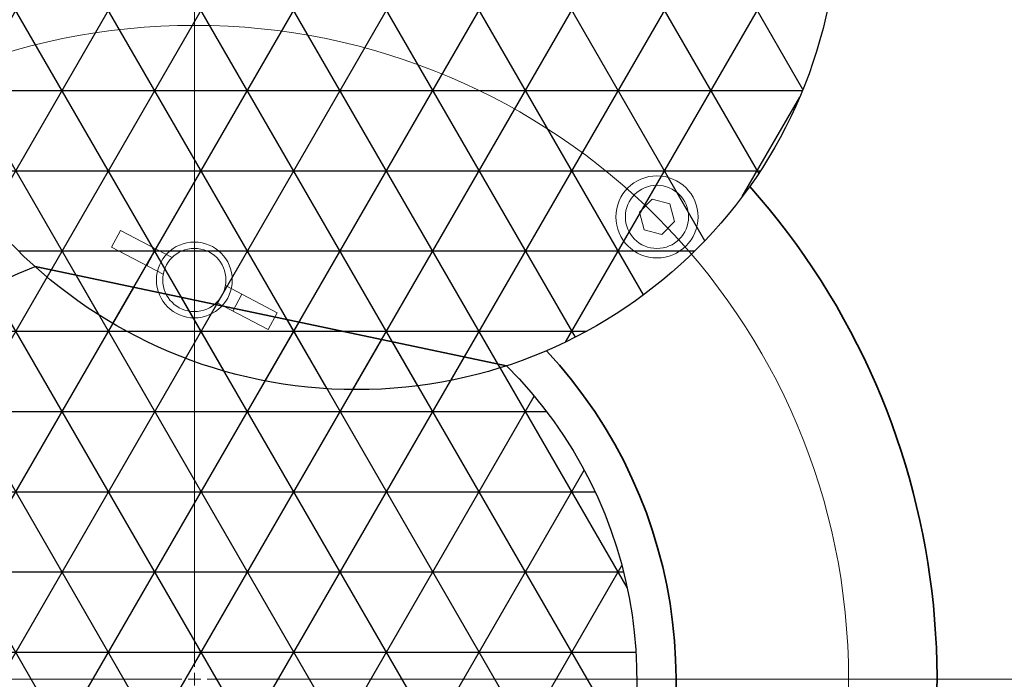
# Model space of a CAD drawing. Units: inches. Extents: x -5 to 5, y -3.7 to 3.7.
# Drawn here: x 2.1 to 2.9, y 0.5 to 1 of the extents above; entities that cross this region are included whole.
import ezdxf
from ezdxf.lldxf.tags import DXFTag

# ---------------------------------------------------------------- set-up
doc = ezdxf.new("R2010")
doc.units = ezdxf.units.IN
doc.header["$MEASUREMENT"] = 0
doc.layers.add('HIDE', color=7, linetype='Continuous')
tags = doc.linetypes.add('New Line14', pattern=[1.8, 1.2, -0.2, 0.2, -0.2]).pattern_tags.tags
tags[10:11] = [DXFTag(74, 4), DXFTag(75, 0), DXFTag(340, '0'), DXFTag(46, 1.0), DXFTag(50, 0.0), DXFTag(44, 0.0), DXFTag(45, 0.0)]
tags[8:9] = [DXFTag(74, 4), DXFTag(75, 0), DXFTag(340, '0'), DXFTag(46, 1.0), DXFTag(50, 0.0), DXFTag(44, 0.0), DXFTag(45, 0.0)]
tags[6:7] = [DXFTag(74, 4), DXFTag(75, 0), DXFTag(340, '0'), DXFTag(46, 1.0), DXFTag(50, 0.0), DXFTag(44, 0.0), DXFTag(45, 0.0)]
tags[4:5] = [DXFTag(74, 4), DXFTag(75, 0), DXFTag(340, '0'), DXFTag(46, 1.0), DXFTag(50, 0.0), DXFTag(44, 0.0), DXFTag(45, 0.0)]
tags = doc.linetypes.add('New Line15', pattern=[1.8, 1.2, -0.2, 0.2, -0.2]).pattern_tags.tags
tags[10:11] = [DXFTag(74, 4), DXFTag(75, 0), DXFTag(340, '0'), DXFTag(46, 1.0), DXFTag(50, 0.0), DXFTag(44, 0.0), DXFTag(45, 0.0)]
tags[8:9] = [DXFTag(74, 4), DXFTag(75, 0), DXFTag(340, '0'), DXFTag(46, 1.0), DXFTag(50, 0.0), DXFTag(44, 0.0), DXFTag(45, 0.0)]
tags[6:7] = [DXFTag(74, 4), DXFTag(75, 0), DXFTag(340, '0'), DXFTag(46, 1.0), DXFTag(50, 0.0), DXFTag(44, 0.0), DXFTag(45, 0.0)]
tags[4:5] = [DXFTag(74, 4), DXFTag(75, 0), DXFTag(340, '0'), DXFTag(46, 1.0), DXFTag(50, 0.0), DXFTag(44, 0.0), DXFTag(45, 0.0)]
tags = doc.linetypes.add('New Line16', pattern=[1.8, 1.2, -0.2, 0.2, -0.2]).pattern_tags.tags
tags[10:11] = [DXFTag(74, 4), DXFTag(75, 0), DXFTag(340, '0'), DXFTag(46, 1.0), DXFTag(50, 0.0), DXFTag(44, 0.0), DXFTag(45, 0.0)]
tags[8:9] = [DXFTag(74, 4), DXFTag(75, 0), DXFTag(340, '0'), DXFTag(46, 1.0), DXFTag(50, 0.0), DXFTag(44, 0.0), DXFTag(45, 0.0)]
tags[6:7] = [DXFTag(74, 4), DXFTag(75, 0), DXFTag(340, '0'), DXFTag(46, 1.0), DXFTag(50, 0.0), DXFTag(44, 0.0), DXFTag(45, 0.0)]
tags[4:5] = [DXFTag(74, 4), DXFTag(75, 0), DXFTag(340, '0'), DXFTag(46, 1.0), DXFTag(50, 0.0), DXFTag(44, 0.0), DXFTag(45, 0.0)]
tags = doc.linetypes.add('New Line17', pattern=[1.8, 1.2, -0.2, 0.2, -0.2]).pattern_tags.tags
tags[10:11] = [DXFTag(74, 4), DXFTag(75, 0), DXFTag(340, '0'), DXFTag(46, 1.0), DXFTag(50, 0.0), DXFTag(44, 0.0), DXFTag(45, 0.0)]
tags[8:9] = [DXFTag(74, 4), DXFTag(75, 0), DXFTag(340, '0'), DXFTag(46, 1.0), DXFTag(50, 0.0), DXFTag(44, 0.0), DXFTag(45, 0.0)]
tags[6:7] = [DXFTag(74, 4), DXFTag(75, 0), DXFTag(340, '0'), DXFTag(46, 1.0), DXFTag(50, 0.0), DXFTag(44, 0.0), DXFTag(45, 0.0)]
tags[4:5] = [DXFTag(74, 4), DXFTag(75, 0), DXFTag(340, '0'), DXFTag(46, 1.0), DXFTag(50, 0.0), DXFTag(44, 0.0), DXFTag(45, 0.0)]
tags = doc.linetypes.add('New Line19', pattern=[1.8, 1.2, -0.2, 0.2, -0.2]).pattern_tags.tags
tags[10:11] = [DXFTag(74, 4), DXFTag(75, 0), DXFTag(340, '0'), DXFTag(46, 1.0), DXFTag(50, 0.0), DXFTag(44, 0.0), DXFTag(45, 0.0)]
tags[8:9] = [DXFTag(74, 4), DXFTag(75, 0), DXFTag(340, '0'), DXFTag(46, 1.0), DXFTag(50, 0.0), DXFTag(44, 0.0), DXFTag(45, 0.0)]
tags[6:7] = [DXFTag(74, 4), DXFTag(75, 0), DXFTag(340, '0'), DXFTag(46, 1.0), DXFTag(50, 0.0), DXFTag(44, 0.0), DXFTag(45, 0.0)]
tags[4:5] = [DXFTag(74, 4), DXFTag(75, 0), DXFTag(340, '0'), DXFTag(46, 1.0), DXFTag(50, 0.0), DXFTag(44, 0.0), DXFTag(45, 0.0)]
tags = doc.linetypes.add('New Line20', pattern=[1.8, 1.2, -0.2, 0.2, -0.2]).pattern_tags.tags
tags[10:11] = [DXFTag(74, 4), DXFTag(75, 0), DXFTag(340, '0'), DXFTag(46, 1.0), DXFTag(50, 0.0), DXFTag(44, 0.0), DXFTag(45, 0.0)]
tags[8:9] = [DXFTag(74, 4), DXFTag(75, 0), DXFTag(340, '0'), DXFTag(46, 1.0), DXFTag(50, 0.0), DXFTag(44, 0.0), DXFTag(45, 0.0)]
tags[6:7] = [DXFTag(74, 4), DXFTag(75, 0), DXFTag(340, '0'), DXFTag(46, 1.0), DXFTag(50, 0.0), DXFTag(44, 0.0), DXFTag(45, 0.0)]
tags[4:5] = [DXFTag(74, 4), DXFTag(75, 0), DXFTag(340, '0'), DXFTag(46, 1.0), DXFTag(50, 0.0), DXFTag(44, 0.0), DXFTag(45, 0.0)]
tags = doc.linetypes.add('New Line21', pattern=[1.8, 1.2, -0.2, 0.2, -0.2]).pattern_tags.tags
tags[10:11] = [DXFTag(74, 4), DXFTag(75, 0), DXFTag(340, '0'), DXFTag(46, 1.0), DXFTag(50, 0.0), DXFTag(44, 0.0), DXFTag(45, 0.0)]
tags[8:9] = [DXFTag(74, 4), DXFTag(75, 0), DXFTag(340, '0'), DXFTag(46, 1.0), DXFTag(50, 0.0), DXFTag(44, 0.0), DXFTag(45, 0.0)]
tags[6:7] = [DXFTag(74, 4), DXFTag(75, 0), DXFTag(340, '0'), DXFTag(46, 1.0), DXFTag(50, 0.0), DXFTag(44, 0.0), DXFTag(45, 0.0)]
tags[4:5] = [DXFTag(74, 4), DXFTag(75, 0), DXFTag(340, '0'), DXFTag(46, 1.0), DXFTag(50, 0.0), DXFTag(44, 0.0), DXFTag(45, 0.0)]
pattern_1 = [(0, (1.23322, 4.197114), (0, 0.0584134), []), (60, (1.23322, 4.197114), (-0.0505855, 0.0292101), []), (120, (1.23322, 4.197114), (-0.0505855, -0.0292101), [])]

msp = doc.modelspace()

# ---------------------------------------------------------------- hatches: boundary and pattern name
h = msp.add_hatch()
h.set_pattern_fill('NET3', color=256, style=0)
h.set_pattern_definition(pattern_1)
edge = h.paths.add_edge_path(flags=0)
edge.add_spline(control_points=[(2.74239, 1.05872), (2.74239, 1.2523), (2.58547, 1.40921), (2.3919, 1.40921), (2.3919, 1.40921), (2.19833, 1.40921), (2.04141, 1.2523), (2.04141, 1.05873), (2.04141, 1.05873), (2.04141, 0.86516), (2.19833, 0.70824), (2.3919, 0.70824), (2.3919, 0.70824), (2.58547, 0.70824), (2.74239, 0.86516), (2.74239, 1.05872)], knot_values=[0, 0, 0, 0, 0.2, 0.2, 0.2, 0.2, 0.4, 0.4, 0.4, 0.4, 0.6, 0.6, 0.6, 0.6, 1, 1, 1, 1], degree=3, periodic=1)
h = msp.add_hatch()
h.set_pattern_fill('NET3', color=256, style=0)
h.set_pattern_definition(pattern_1)
edge = h.paths.add_edge_path(flags=0)
edge.add_spline(control_points=[(2.15794, 0.79776), (2.02487, 0.74642), (1.94144, 0.61366), (1.95291, 0.4715), (1.95291, 0.4715), (1.96437, 0.32933), (2.06799, 0.21165), (2.20756, 0.1823), (2.20756, 0.1823), (2.34713, 0.15294), (2.48939, 0.21891), (2.55715, 0.34441), (2.55715, 0.34441), (2.62491, 0.46991), (2.60202, 0.62503), (2.50091, 0.72562), (2.50091, 0.72562), (2.50091, 0.72562), (2.15794, 0.79776), (2.15794, 0.79776)], knot_values=[0, 0, 0, 0, 0.166667, 0.166667, 0.166667, 0.166667, 0.333333, 0.333333, 0.333333, 0.333333, 0.5, 0.5, 0.5, 0.5, 0.666667, 0.666667, 0.666667, 0.666667, 1, 1, 1, 1], degree=3, periodic=1)
h = msp.add_hatch()
h.set_pattern_fill('NET3', color=256, style=0)
h.set_pattern_definition(pattern_1)
edge = h.paths.add_edge_path(flags=0)
edge.add_spline(control_points=[(2.50091, 0.72562), (2.50091, 0.72562), (2.15794, 0.79776), (2.15794, 0.79776), (2.15794, 0.79776), (2.15794, 0.79776), (2.50091, 0.72562), (2.50091, 0.72562)], knot_values=[0, 0, 0, 0, 0.333333, 0.333333, 0.333333, 0.333333, 1, 1, 1, 1], degree=3, periodic=1)

# ---------------------------------------------------------------- linework, layer by layer
at = {"layer": 'HIDE', "color": 1, "linetype": 'New Line16', "lineweight": 18}
msp.add_open_spline([(2.27383, 0.50657), (2.27383, 0.50657), (2.27383, 1.66901), (2.27383, 1.66901)], degree=3, dxfattribs=at)
at = {"layer": 'HIDE', "lineweight": 35}
for points, knots in [([(3.48122, 0.49737), (3.47561, 0.80572), (3.34269, 1.09802), (3.114, 1.30494), (3.114, 1.30494), (2.88531, 1.51185), (2.58121, 1.61494), (2.27383, 1.58977)], [0, 0, 0, 0, 0.333333, 0.333333, 0.333333, 0.333333, 1, 1, 1, 1]), ([(3.25124, 0.49737), (3.25124, 1.03718), (2.81364, 1.47478), (2.27383, 1.47478), (2.27383, 1.47478), (1.73403, 1.47478), (1.29643, 1.03718), (1.29643, 0.49737), (1.29643, 0.49737), (1.29642, -0.04243), (1.73402, -0.48004), (2.27383, -0.48004), (2.27383, -0.48004), (2.81363, -0.48004), (3.25124, -0.04244), (3.25124, 0.49737)], [0, 0, 0, 0, 0.2, 0.2, 0.2, 0.2, 0.4, 0.4, 0.4, 0.4, 0.6, 0.6, 0.6, 0.6, 1, 1, 1, 1]), ([(2.18825, 1.34398), (1.77083, 1.30178), (1.44646, 0.96164), (1.42412, 0.54269), (1.42412, 0.54269), (1.40178, 0.12374), (1.68813, -0.24898), (2.09869, -0.33533), (2.09869, -0.33533), (2.50925, -0.42168), (2.92149, -0.1959), (3.0698, 0.19656), (3.0698, 0.19656), (3.21812, 0.58901), (3.05826, 1.031), (2.6932, 1.23777)], [0, 0, 0, 0, 0.2, 0.2, 0.2, 0.2, 0.4, 0.4, 0.4, 0.4, 0.6, 0.6, 0.6, 0.6, 1, 1, 1, 1]), ([(2.0485, 0.98861), (1.8365, 0.89136), (1.71081, 0.66909), (1.73673, 0.4373), (1.73673, 0.4373), (1.76266, 0.20551), (1.93435, 0.0165), (2.16259, -0.0315), (2.16259, -0.0315), (2.39083, -0.07951), (2.62412, 0.02432), (2.74122, 0.22603), (2.74122, 0.22603), (2.85833, 0.42773), (2.83282, 0.68181), (2.67796, 0.85621)], [0, 0, 0, 0, 0.2, 0.2, 0.2, 0.2, 0.4, 0.4, 0.4, 0.4, 0.6, 0.6, 0.6, 0.6, 1, 1, 1, 1]), ([(2.13574, 0.81951), (1.99523, 0.75928), (1.90997, 0.61492), (1.92506, 0.46279), (1.92506, 0.46279), (1.94014, 0.31066), (2.05209, 0.18585), (2.20169, 0.15439), (2.20169, 0.15439), (2.3513, 0.12293), (2.50404, 0.19206), (2.57913, 0.32522), (2.57913, 0.32522), (2.65422, 0.45838), (2.63433, 0.62485), (2.52999, 0.73659)], [0, 0, 0, 0, 0.2, 0.2, 0.2, 0.2, 0.4, 0.4, 0.4, 0.4, 0.6, 0.6, 0.6, 0.6, 1, 1, 1, 1])]:
    msp.add_open_spline(points, degree=3, knots=knots, dxfattribs=at)
msp.add_open_spline([(2.27383, 1.58977), (1.69187, 1.56257), (1.23566, 1.07994), (1.24123, 0.49737)], degree=3, dxfattribs=at)
at = {"layer": 'HIDE', "color": 1, "linetype": 'New Line15', "lineweight": 18}
msp.add_open_spline([(3.19374, 0.49737), (3.19374, 1.00543), (2.78189, 1.41728), (2.27383, 1.41729), (2.27383, 1.41729), (1.76578, 1.41729), (1.35392, 1.00543), (1.35392, 0.49737), (1.35392, 0.49737), (1.35392, -0.01068), (1.76578, -0.42254), (2.27383, -0.42254), (2.27383, -0.42254), (2.78188, -0.42254), (3.19374, -0.01069), (3.19374, 0.49737)], degree=3, knots=[0, 0, 0, 0, 0.2, 0.2, 0.2, 0.2, 0.4, 0.4, 0.4, 0.4, 0.6, 0.6, 0.6, 0.6, 1, 1, 1, 1], dxfattribs=at)
at = {"layer": 'HIDE'}
for points, knots in [([(2.74239, 1.05872), (2.74239, 1.2523), (2.58547, 1.40921), (2.3919, 1.40921), (2.3919, 1.40921), (2.19833, 1.40921), (2.04141, 1.2523), (2.04141, 1.05873), (2.04141, 1.05873), (2.04141, 0.86516), (2.19833, 0.70824), (2.3919, 0.70824), (2.3919, 0.70824), (2.58547, 0.70824), (2.74239, 0.86516), (2.74239, 1.05872)], [0, 0, 0, 0, 0.2, 0.2, 0.2, 0.2, 0.4, 0.4, 0.4, 0.4, 0.6, 0.6, 0.6, 0.6, 1, 1, 1, 1]), ([(2.15794, 0.79776), (2.02487, 0.74642), (1.94144, 0.61366), (1.95291, 0.4715), (1.95291, 0.4715), (1.96437, 0.32933), (2.06799, 0.21165), (2.20756, 0.1823), (2.20756, 0.1823), (2.34713, 0.15294), (2.48939, 0.21891), (2.55715, 0.34441), (2.55715, 0.34441), (2.62491, 0.46991), (2.60202, 0.62503), (2.50091, 0.72562), (2.50091, 0.72562), (2.50091, 0.72562), (2.15794, 0.79776), (2.15794, 0.79776)], [0, 0, 0, 0, 0.166667, 0.166667, 0.166667, 0.166667, 0.333333, 0.333333, 0.333333, 0.333333, 0.5, 0.5, 0.5, 0.5, 0.666667, 0.666667, 0.666667, 0.666667, 1, 1, 1, 1]), ([(2.50091, 0.72562), (2.50091, 0.72562), (2.15794, 0.79776), (2.15794, 0.79776), (2.15794, 0.79776), (2.15794, 0.79776), (2.50091, 0.72562), (2.50091, 0.72562)], [0, 0, 0, 0, 0.333333, 0.333333, 0.333333, 0.333333, 1, 1, 1, 1])]:
    msp.add_open_spline(points, degree=3, knots=knots, dxfattribs=at)
at = {"layer": 'HIDE', "lineweight": 18}
for points in [[(2.74239, 1.05872), (2.74239, 1.2523), (2.58547, 1.40921), (2.3919, 1.40921), (2.3919, 1.40921), (2.19833, 1.40921), (2.04141, 1.2523), (2.04141, 1.05873), (2.04141, 1.05873), (2.04141, 0.86516), (2.19833, 0.70824), (2.3919, 0.70824), (2.3919, 0.70824), (2.58547, 0.70824), (2.74239, 0.86516), (2.74239, 1.05872)], [(2.15794, 0.79776), (2.02487, 0.74642), (1.94144, 0.61366), (1.95291, 0.4715), (1.95291, 0.4715), (1.96437, 0.32933), (2.06799, 0.21165), (2.20756, 0.1823), (2.20756, 0.1823), (2.34713, 0.15294), (2.48939, 0.21891), (2.55715, 0.34441), (2.55715, 0.34441), (2.62491, 0.46991), (2.60202, 0.62503), (2.50091, 0.72562)]]:
    msp.add_open_spline(points, degree=3, knots=[0, 0, 0, 0, 0.2, 0.2, 0.2, 0.2, 0.4, 0.4, 0.4, 0.4, 0.6, 0.6, 0.6, 0.6, 1, 1, 1, 1], dxfattribs=at)
at = {"layer": 'HIDE', "color": 1, "linetype": 'New Line19', "lineweight": 18}
msp.add_open_spline([(2.74989, 0.49737), (2.74989, 0.76029), (2.53675, 0.97343), (2.27383, 0.97343), (2.27383, 0.97343), (2.01091, 0.97343), (1.79778, 0.76029), (1.79778, 0.49737), (1.79778, 0.49737), (1.79778, 0.23446), (2.01091, 0.02132), (2.27383, 0.02132), (2.27383, 0.02132), (2.53675, 0.02131), (2.74989, 0.23445), (2.74989, 0.49737)], degree=3, knots=[0, 0, 0, 0, 0.2, 0.2, 0.2, 0.2, 0.4, 0.4, 0.4, 0.4, 0.6, 0.6, 0.6, 0.6, 1, 1, 1, 1], dxfattribs=at)
at = {"layer": 'HIDE', "lineweight": 9}
for points, knots in [([(2.64035, 0.834), (2.64035, 0.85051), (2.62696, 0.86389), (2.61045, 0.86389), (2.61045, 0.86389), (2.59394, 0.86389), (2.58056, 0.85051), (2.58056, 0.834), (2.58056, 0.834), (2.58056, 0.81748), (2.59394, 0.8041), (2.61045, 0.8041), (2.61045, 0.8041), (2.62696, 0.8041), (2.64035, 0.81748), (2.64035, 0.83399)], [0, 0, 0, 0, 0.2, 0.2, 0.2, 0.2, 0.4, 0.4, 0.4, 0.4, 0.6, 0.6, 0.6, 0.6, 1, 1, 1, 1]), ([(2.63345, 0.834), (2.63345, 0.8467), (2.62315, 0.85699), (2.61045, 0.85699), (2.61045, 0.85699), (2.59775, 0.85699), (2.58746, 0.8467), (2.58746, 0.834), (2.58746, 0.834), (2.58746, 0.82129), (2.59775, 0.811), (2.61045, 0.811), (2.61045, 0.811), (2.62315, 0.811), (2.63345, 0.82129), (2.63345, 0.834)], [0, 0, 0, 0, 0.2, 0.2, 0.2, 0.2, 0.4, 0.4, 0.4, 0.4, 0.6, 0.6, 0.6, 0.6, 1, 1, 1, 1]), ([(2.59763, 0.83743), (2.59763, 0.83743), (2.60107, 0.82461), (2.60107, 0.82461), (2.60107, 0.82461), (2.60107, 0.82461), (2.61389, 0.82117), (2.61389, 0.82117), (2.61389, 0.82117), (2.61389, 0.82117), (2.62328, 0.83056), (2.62328, 0.83056), (2.62328, 0.83056), (2.62328, 0.83056), (2.61984, 0.84338), (2.61984, 0.84338), (2.61984, 0.84338), (2.61984, 0.84338), (2.60702, 0.84682), (2.60702, 0.84682), (2.60702, 0.84682), (2.60702, 0.84682), (2.59763, 0.83743), (2.59763, 0.83743)], [0, 0, 0, 0, 0.142857, 0.142857, 0.142857, 0.142857, 0.285714, 0.285714, 0.285714, 0.285714, 0.428571, 0.428571, 0.428571, 0.428571, 0.571429, 0.571429, 0.571429, 0.571429, 0.714286, 0.714286, 0.714286, 0.714286, 1, 1, 1, 1]), ([(2.30143, 0.78807), (2.30143, 0.80331), (2.28907, 0.81566), (2.27383, 0.81566), (2.27383, 0.81566), (2.25859, 0.81566), (2.24624, 0.80331), (2.24624, 0.78807), (2.24624, 0.78807), (2.24624, 0.77282), (2.25859, 0.76047), (2.27383, 0.76047), (2.27383, 0.76047), (2.28907, 0.76047), (2.30143, 0.77282), (2.30143, 0.78806)], [0, 0, 0, 0, 0.2, 0.2, 0.2, 0.2, 0.4, 0.4, 0.4, 0.4, 0.6, 0.6, 0.6, 0.6, 1, 1, 1, 1]), ([(2.29683, 0.78807), (2.29683, 0.80077), (2.28654, 0.81106), (2.27383, 0.81106), (2.27383, 0.81106), (2.26113, 0.81106), (2.25083, 0.80077), (2.25083, 0.78807), (2.25083, 0.78807), (2.25083, 0.77536), (2.26113, 0.76507), (2.27383, 0.76507), (2.27383, 0.76507), (2.28654, 0.76507), (2.29683, 0.77536), (2.29683, 0.78806)], [0, 0, 0, 0, 0.2, 0.2, 0.2, 0.2, 0.4, 0.4, 0.4, 0.4, 0.6, 0.6, 0.6, 0.6, 1, 1, 1, 1])]:
    msp.add_open_spline(points, degree=3, knots=knots, dxfattribs=at)
for points in [[(2.21363, 0.81194), (2.21363, 0.81194), (2.22006, 0.82416), (2.22006, 0.82416)], [(2.25763, 0.80439), (2.25763, 0.80439), (2.22006, 0.82416), (2.22006, 0.82416)], [(2.2512, 0.79218), (2.2512, 0.79218), (2.21363, 0.81194), (2.21363, 0.81194)], [(2.23931, 0.79844), (2.23931, 0.79844), (2.24573, 0.81065), (2.24573, 0.81065)], [(2.33403, 0.76419), (2.33403, 0.76419), (2.29646, 0.78395), (2.29646, 0.78395)], [(2.30193, 0.76548), (2.30193, 0.76548), (2.30835, 0.77769), (2.30835, 0.77769)], [(2.32761, 0.75197), (2.32761, 0.75197), (2.29004, 0.77174), (2.29004, 0.77174)], [(2.32761, 0.75197), (2.32761, 0.75197), (2.33403, 0.76419), (2.33403, 0.76419)]]:
    msp.add_open_spline(points, degree=3, dxfattribs=at)
at = {"layer": 'HIDE', "color": 1, "linetype": 'New Line20', "lineweight": 9}
msp.add_open_spline([(2.27383, 0.49277), (2.27383, 0.49277), (2.27383, 0.50197), (2.27383, 0.50197)], degree=3, dxfattribs=at)
at = {"layer": 'HIDE', "color": 1, "linetype": 'New Line17', "lineweight": 18}
msp.add_open_spline([(2.26463, 0.49737), (2.26463, 0.49737), (1.18299, 0.49737), (1.18299, 0.49737)], degree=3, dxfattribs=at)
at = {"layer": 'HIDE', "color": 1, "linetype": 'New Line21', "lineweight": 9}
msp.add_open_spline([(2.26923, 0.49737), (2.26923, 0.49737), (2.27843, 0.49737), (2.27843, 0.49737)], degree=3, dxfattribs=at)
at = {"layer": 'HIDE', "color": 1, "linetype": 'New Line14', "lineweight": 18}
msp.add_open_spline([(2.28303, 0.49737), (2.28303, 0.49737), (3.54897, 0.49737), (3.54897, 0.49737)], degree=3, dxfattribs=at)

doc.saveas('drawing.dxf')
